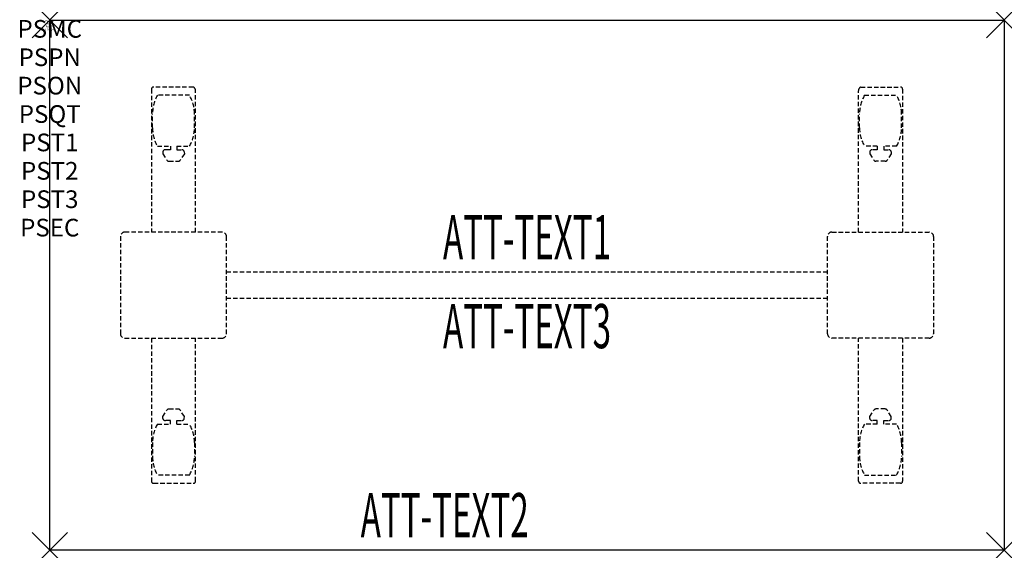
# Model space of a CAD drawing. Units: inches. Extents: x -1.7 to 54, y -30 to 0.
import ezdxf
from ezdxf.enums import TextEntityAlignment as Align

# ---------------------------------------------------------------- set-up
doc = ezdxf.new("R2010")
doc.units = ezdxf.units.IN
doc.header["$MEASUREMENT"] = 0
doc.header["$PDMODE"] = 3
doc.header["$PDSIZE"] = 1
doc.linetypes.add('HIDDEN', pattern=[0.375, 0.25, -0.125])
for name, color, linetype in [('A-FURN-P-ATT', 7, 'Continuous'), ('A-FURN-P-TABLE', 2, 'Continuous'), ('A-FURN-P-TABLE-ATTTEXT1', 2, 'Continuous'), ('A-FURN-P-TABLE-ATTTEXT2', 2, 'Continuous'), ('A-FURN-P-TABLE-ATTTEXT3', 2, 'Continuous'), ('A-FURN-P-TABLE-SUPPORT', 202, 'HIDDEN')]:
    doc.layers.add(name, color=color, linetype=linetype)
doc.styles.get("Standard").update_dxf_attribs({"font": 'arial.ttf'})

msp = doc.modelspace()

# ---------------------------------------------------------------- linework, layer by layer
at = {"layer": 'A-FURN-P-TABLE'}
for p, q in [((0, 0), (54, 0)), ((0, -30), (0, 0)), ((54, 0), (54, -30)), ((54, -30), (0, -30))]:
    msp.add_line(p, q, dxfattribs=at)
for p in [(0, 0), (54, 0), (0, -30), (54, -30)]:
    msp.add_point(p, dxfattribs=at)
at = {"layer": 'A-FURN-P-TABLE-SUPPORT'}
for p, q in [((8.12, -3.79), (5.88, -3.79)), ((45.88, -3.79), (48.12, -3.79)), ((5.75, -3.915), (5.75, -12)), ((7.908, -4.257), (6.092, -4.257)), ((8.25, -12), (8.25, -4)), ((45.75, -12), (45.75, -4)), ((46.092, -4.257), (47.908, -4.257)), ((48.25, -3.915), (48.25, -12)), ((5.812, -6.1), (5.812, -5.3)), ((8.188, -6.1), (8.188, -5.3)), ((45.812, -6.1), (45.812, -5.3)), ((48.188, -6.1), (48.188, -5.3)), ((6.092, -7.142), (6.823, -7.142)), ((6.823, -7.142), (6.823, -7.341)), ((7.183, -7.142), (7.913, -7.142)), ((7.183, -7.142), (7.183, -7.341)), ((46.817, -7.142), (46.087, -7.142)), ((46.817, -7.142), (46.817, -7.341)), ((47.908, -7.142), (47.177, -7.142)), ((47.177, -7.142), (47.177, -7.341)), ((6.392, -7.451), (6.392, -7.572)), ((6.392, -7.572), (6.631, -7.935)), ((6.823, -7.341), (6.54, -7.341)), ((7.183, -7.341), (7.466, -7.341)), ((7.614, -7.572), (7.375, -7.935)), ((7.613, -7.451), (7.614, -7.572)), ((46.387, -7.451), (46.386, -7.572)), ((46.386, -7.572), (46.625, -7.935)), ((46.817, -7.341), (46.534, -7.341)), ((47.177, -7.341), (47.46, -7.341)), ((47.608, -7.572), (47.369, -7.935)), ((47.608, -7.451), (47.608, -7.572)), ((6.742, -7.995), (7.263, -7.995)), ((47.258, -7.995), (46.737, -7.995)), ((4, -12.25), (4, -17.75)), ((9.75, -12), (4.25, -12)), ((10, -17.75), (10, -12.25)), ((44, -17.75), (44, -12.25)), ((44.25, -12), (49.75, -12)), ((50, -12.25), (50, -17.75)), ((10, -14.25), (44, -14.25)), ((44, -15.75), (10, -15.75)), ((4.25, -18), (9.75, -18)), ((5.75, -18), (5.75, -26.085)), ((8.25, -26.085), (8.25, -18)), ((49.75, -18), (44.25, -18)), ((45.75, -26.085), (45.75, -18)), ((48.25, -18), (48.25, -26.085)), ((6.392, -22.428), (6.631, -22.065)), ((6.742, -22.005), (7.263, -22.005)), ((7.614, -22.428), (7.375, -22.065)), ((46.386, -22.428), (46.625, -22.065)), ((47.258, -22.005), (46.737, -22.005)), ((47.608, -22.428), (47.369, -22.065)), ((6.392, -22.549), (6.392, -22.428)), ((6.823, -22.659), (6.54, -22.659)), ((6.823, -22.857), (6.823, -22.659)), ((7.183, -22.659), (7.466, -22.659)), ((7.183, -22.857), (7.183, -22.659)), ((7.613, -22.549), (7.614, -22.428)), ((46.387, -22.549), (46.386, -22.428)), ((46.817, -22.659), (46.534, -22.659)), ((46.817, -22.857), (46.817, -22.659)), ((47.177, -22.857), (47.177, -22.659)), ((47.177, -22.659), (47.46, -22.659)), ((47.608, -22.549), (47.608, -22.428)), ((6.092, -22.857), (6.823, -22.857)), ((7.183, -22.857), (7.913, -22.857)), ((46.817, -22.857), (46.087, -22.857)), ((47.908, -22.857), (47.177, -22.857)), ((5.812, -23.9), (5.812, -24.7)), ((8.188, -23.9), (8.188, -24.7)), ((45.812, -23.9), (45.812, -24.7)), ((48.188, -23.9), (48.188, -24.7)), ((7.908, -25.742), (6.092, -25.742)), ((46.092, -25.742), (47.908, -25.742)), ((5.88, -26.21), (8.12, -26.21)), ((48.12, -26.21), (45.88, -26.21))]:
    msp.add_line(p, q, dxfattribs=at)
for centre, radius, start, end in [((5.88, -3.92), 0.13, 90, 177.7534), ((8.015, -4), 0.235, 0, 63.519), ((45.985, -4), 0.235, 116.481, 180), ((48.12, -3.92), 0.13, 2.2466, 90), ((7.895, -5.3), 2.082, 149.956, 180), ((6.105, -5.3), 2.082, 0, 30.044), ((47.895, -5.3), 2.082, 149.956, 180), ((46.105, -5.3), 2.082, 0, 30.044), ((7.895, -6.1), 2.082, 180, 210.044), ((6.105, -6.1), 2.082, 329.956, 0), ((47.895, -6.1), 2.082, 180, 210.044), ((46.105, -6.1), 2.082, 329.956, 0), ((6.54, -7.495), 0.154, 90.0371, 163.2552), ((7.466, -7.495), 0.154, 16.7448, 89.9629), ((46.534, -7.495), 0.154, 90.0371, 163.2552), ((47.46, -7.495), 0.154, 16.7448, 89.9629), ((6.742, -7.861), 0.133, 213.3568, 270), ((7.263, -7.861), 0.133, 270, 326.6432), ((46.737, -7.861), 0.133, 213.3568, 270), ((47.258, -7.861), 0.133, 270, 326.6432), ((4.25, -12.25), 0.25, 90, 180), ((9.75, -12.25), 0.25, 360, 90), ((44.25, -12.25), 0.25, 90, 180), ((49.75, -12.25), 0.25, 0, 90), ((4.25, -17.75), 0.25, 180, 270), ((9.75, -17.75), 0.25, 270, 0), ((44.25, -17.75), 0.25, 180, 270), ((49.75, -17.75), 0.25, 270, 0), ((6.742, -22.139), 0.133, 90, 146.6432), ((7.263, -22.139), 0.133, 33.3568, 90), ((46.737, -22.139), 0.133, 90, 146.6432), ((47.258, -22.139), 0.133, 33.3568, 90), ((6.54, -22.505), 0.154, 196.7448, 269.9629), ((7.466, -22.505), 0.154, 270.0371, 343.2552), ((46.534, -22.505), 0.154, 196.7448, 269.9629), ((47.46, -22.505), 0.154, 270.0371, 343.2552), ((7.895, -23.9), 2.082, 149.956, 180), ((6.105, -23.9), 2.082, 0, 30.044), ((47.895, -23.9), 2.082, 149.956, 180), ((46.105, -23.9), 2.082, 0, 30.044), ((7.895, -24.7), 2.082, 180, 210.044), ((6.105, -24.7), 2.082, 329.956, 0), ((47.895, -24.7), 2.082, 180, 210.044), ((46.105, -24.7), 2.082, 329.956, 0), ((5.875, -26.085), 0.125, 180, 272.2466), ((8.12, -26.08), 0.13, 270, 357.7534), ((45.88, -26.08), 0.13, 182.2466, 270), ((48.125, -26.085), 0.125, 267.7534, 0)]:
    msp.add_arc(centre, radius, start, end, dxfattribs=at)

# ---------------------------------------------------------------- texts
at = {"layer": 'A-FURN-P-ATT', "flags": 1}
for tag, text, height, p in [('PSMC', 'FFA', 1, (0, 0)), ('FWDMC', 'FFA', 0.1, (0, 0)), ('FWDPN', 'FNRS530L', 0.1, (0, -0.161)), ('FWDQT', '1', 0.1, (0, -0.482)), ('FWDSX', 'TFL TOP', 0.1, (0, -0.321)), ('PSPN', 'FNRS530L', 1, (0, -1.606)), ('PSON', '.', 1, (0, -3.213)), ('PSQT', '1', 1, (0, -4.819)), ('PST1', '.', 1, (0, -6.426)), ('PST2', '.', 1, (0, -8.032)), ('PST3', '.', 1, (0, -9.638)), ('PSEC', '.', 1, (0, -11.245))]:
    msp.add_attdef(tag, text=text, height=height, dxfattribs=at).set_placement(p, align=Align.TOP_CENTER)
at = {"layer": 'A-FURN-P-TABLE-ATTTEXT1', "width": 0.55}
msp.add_attdef('ATT-TEXT1', text='FN.RS530L', height=2.5, dxfattribs=at).set_placement((27, -12.61), align=Align.MIDDLE)
at = {"layer": 'A-FURN-P-TABLE-ATTTEXT2', "width": 0.55}
msp.add_attdef('ATT-TEXT2', text='30x54', height=2.5, dxfattribs=at).set_placement((22.344, -29.26), align=Align.CENTER)
at = {"layer": 'A-FURN-P-TABLE-ATTTEXT3', "width": 0.55}
msp.add_attdef('ATT-TEXT3', text='TFL', height=2.5, dxfattribs=at).set_placement((27, -17.639), align=Align.MIDDLE)

doc.saveas('drawing.dxf')
